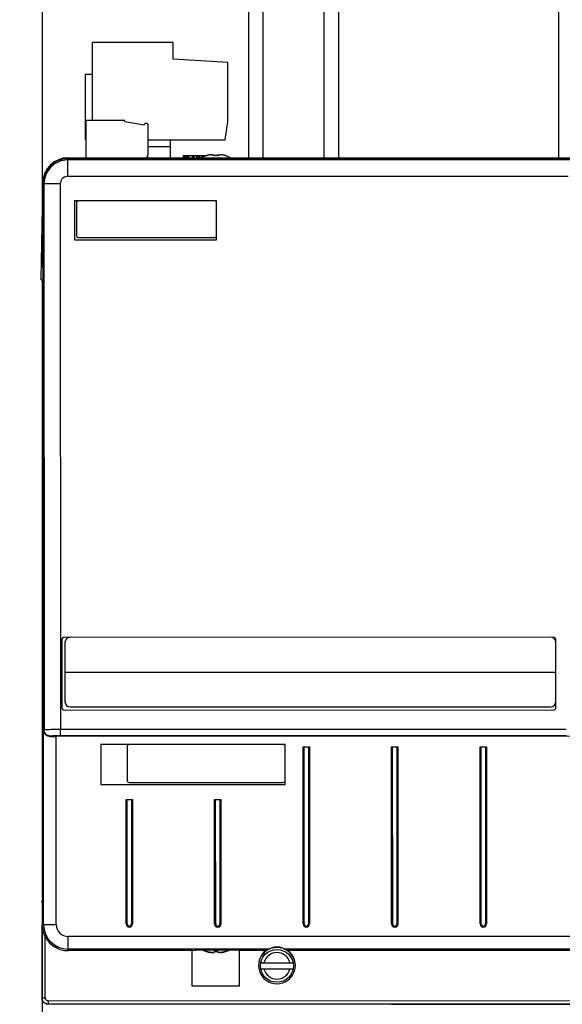
# Model space of a CAD drawing. Extents: x 0 to 34, y 0 to 22.
# Drawn here: x 4.4 to 7, y 5.1 to 9.8 of the extents above; entities that cross this region are included whole.
import ezdxf

# ---------------------------------------------------------------- set-up
doc = ezdxf.new("R2010")
doc.units = 0
doc.header["$LTSCALE"] = 1.87
doc.header["$MEASUREMENT"] = 0
doc.layers.get('0').update_dxf_attribs({"linetype": 'CONTINUOUS'})
doc.styles.get("Standard").update_dxf_attribs({"font": 'txt', "width": 0.8})
doc.dimstyles.new('DIMSTYLE_1', dxfattribs={"dimtxt": 0.15625, "dimasz": 0.1875, "dimexe": 0.18, "dimexo": 0.0625, "dimgap": 0.09, "dimtad": 0, "dimtih": 1, "dimtoh": 1, "dimlfac": 2, "dimzin": 0, "dimtxsty": 'STANDARD', "dimblk": '_FILLED', "dimblk1": '_FILLED', "dimblk2": '_FILLED', "dimcen": 0.09, "dimazin": 3, "dimtp": 0.02, "dimtm": 0.02, "dimtfac": 1, "dimtofl": 0, "dimtmove": 0, "dimatfit": 3, "dimtolj": 1, "dimtzin": 0})

# ---------------------------------------------------------------- blocks, each defined once
blk = doc.blocks.new('_FILLED')
at = {"color": 0, "linetype": 'BYBLOCK'}
blk.add_solid([(0, 0), (-1, 0.167), (-1, -0.167)], dxfattribs=at)
blk = doc.blocks.new('*D4')
at = {"color": 2, "linetype": 'CONTINUOUS'}
for p, q in [((4.5421, 8.588), (4.5421, 12.2059)), ((5.1721, 11.2102), (5.1721, 12.2059)), ((4.8571, 12.0809), (4.0521, 12.0809)), ((4.5421, 12.0809), (4.8571, 12.0809)), ((5.1721, 12.0809), (4.8571, 12.0809))]:
    blk.add_line(p, q, dxfattribs=at)
at = {"color": 2, "linetype": 'CONTINUOUS', "xscale": 0.1875, "yscale": 0.1875, "zscale": 0.1875, "rotation": 180}
blk.add_blockref('_FILLED', (4.5421, 12.0809), dxfattribs=at)
at = {"color": 2, "linetype": 'CONTINUOUS', "xscale": 0.1875, "yscale": 0.1875, "zscale": 0.1875}
blk.add_blockref('_FILLED', (5.1721, 12.0809), dxfattribs=at)
at = {"color": 2, "linetype": 'CONTINUOUS', "width": 0.8}
for s, height, p in [('1.26', 0.15625, (3.099, 12.0027)), ('[', 0.1562, (3.099, 11.7684)), ('32,00', 0.15625, (3.224, 11.7684)), (']', 0.1562, (3.849, 11.7684))]:
    blk.add_text(s, height=height, dxfattribs=at).set_placement(p)

msp = doc.modelspace()

# ---------------------------------------------------------------- linework, layer by layer
at = {"color": 3, "linetype": 'CONTINUOUS'}
for p, q in [((5.8791, 9.1073), (5.8791, 11.3977)), ((5.9471, 11.3977), (5.9471, 9.1073)), ((6.9921, 9.1073), (6.9921, 11.3977)), ((5.59, 9.1073), (5.59, 10.8977)), ((5.5221, 9.1073), (5.5221, 10.8477))]:
    msp.add_line(p, q, dxfattribs=at)
at = {"color": 7, "linetype": 'CONTINUOUS'}
for p, q in [((4.7784, 9.6538), (4.7784, 9.285)), ((5.1622, 9.6538), (4.7784, 9.6538)), ((5.1622, 9.575), (5.1622, 9.6538)), ((5.4221, 9.56), (5.1622, 9.575)), ((5.4221, 9.278), (5.4221, 9.56)), ((4.7444, 9.5041), (4.7444, 9.199)), ((4.7444, 9.5041), (4.7784, 9.5041)), ((4.7475, 9.285), (4.7475, 9.1073)), ((4.7475, 9.285), (4.9286, 9.285)), ((4.9325, 9.2791), (4.9325, 9.2811)), ((4.9325, 9.2791), (5.0241, 9.2629)), ((5.0241, 9.2629), (5.028, 9.2697)), ((5.039, 9.2692), (5.028, 9.2697)), ((5.0428, 9.2652), (5.0428, 9.1191)), ((5.4091, 9.1924), (5.4221, 9.278)), ((4.7475, 9.2501), (4.7444, 9.2501)), ((4.7475, 9.194), (4.7457, 9.194)), ((5.0428, 9.1924), (5.4091, 9.1924)), ((5.0428, 9.1599), (5.1481, 9.1599)), ((5.1481, 9.1924), (5.1481, 9.1073)), ((5.2111, 9.1073), (5.2111, 9.1173)), ((5.2111, 9.1173), (5.2586, 9.1173)), ((5.2116, 9.1073), (5.2116, 9.1173)), ((5.2127, 9.1073), (5.2127, 9.1173)), ((5.2149, 9.1073), (5.2149, 9.1173)), ((5.2171, 9.1073), (5.2171, 9.1173)), ((5.2198, 9.1073), (5.2198, 9.1173)), ((5.2247, 9.1073), (5.2247, 9.1173)), ((5.2275, 9.1073), (5.2275, 9.1173)), ((5.2296, 9.1073), (5.2296, 9.1173)), ((5.2318, 9.1073), (5.2318, 9.1173)), ((5.2324, 9.1073), (5.2324, 9.1173)), ((5.2361, 9.1073), (5.2361, 9.1173)), ((5.2548, 9.1073), (5.2548, 9.1173)), ((5.257, 9.1073), (5.257, 9.1173)), ((5.2581, 9.1073), (5.2581, 9.1173)), ((5.2586, 9.1073), (5.2586, 9.1173)), ((5.259, 9.1073), (5.259, 9.1173)), ((5.259, 9.1173), (5.2798, 9.1173)), ((5.2621, 9.1073), (5.2621, 9.1173)), ((5.2751, 9.1073), (5.2751, 9.1173)), ((5.2798, 9.1073), (5.2798, 9.1173)), ((5.28, 9.1173), (5.3219, 9.1173)), ((5.2849, 9.1073), (5.2849, 9.1173)), ((5.2883, 9.1073), (5.2883, 9.1173)), ((5.2892, 9.1073), (5.2892, 9.1173)), ((5.298, 9.1073), (5.298, 9.1173)), ((5.3013, 9.1078), (5.3013, 9.1173)), ((5.3048, 9.1101), (5.3048, 9.1173)), ((5.3173, 9.1159), (5.3173, 9.1173)), ((5.3208, 9.1169), (5.3208, 9.1172)), ((5.3487, 9.1213), (5.3568, 9.1213)), ((5.3569, 9.1169), (5.3569, 9.1213)), ((5.3752, 9.1213), (5.3752, 9.1169)), ((5.3753, 9.1213), (5.3834, 9.1213)), ((5.4113, 9.1172), (5.4113, 9.1169)), ((7.1506, 9.1035), (4.6634, 9.1029)), ((4.6634, 9.1029), (4.6634, 9.0971)), ((7.1511, 9.0977), (4.6634, 9.0971)), ((4.6634, 9.0197), (4.6634, 9.0971)), ((4.664, 9.1073), (7.1113, 9.1073)), ((4.6634, 9.0197), (7.0367, 9.0202)), ((4.5434, 8.9829), (4.5495, 8.9831)), ((4.5434, 8.9829), (4.5442, 5.6121)), ((4.627, 8.9832), (4.5495, 8.9831)), ((4.5495, 8.9831), (4.5501, 6.3926)), ((4.627, 8.9832), (4.6276, 6.3935)), ((4.5359, 8.5273), (4.5434, 8.957)), ((5.3685, 8.9033), (4.6935, 8.9032)), ((4.6935, 8.9032), (4.6935, 8.7182)), ((4.7035, 8.8932), (4.7035, 8.7382)), ((5.3685, 8.7183), (5.3685, 8.9033)), ((4.6935, 8.7182), (5.3685, 8.7183)), ((4.7135, 8.7282), (5.3585, 8.7283)), ((4.5359, 8.5273), (4.5435, 8.5273)), ((4.5421, 5.5921), (4.5421, 8.5255)), ((4.5435, 8.5255), (4.5421, 8.5255)), ((6.9664, 6.8317), (4.6464, 6.8312)), ((4.6339, 6.8187), (4.634, 6.4987)), ((4.6489, 6.8062), (4.649, 6.5262)), ((6.979, 6.4992), (6.9789, 6.8192)), ((4.649, 6.6662), (6.979, 6.6667)), ((4.674, 6.5012), (6.954, 6.5017)), ((4.6465, 6.4862), (6.9665, 6.4867)), ((4.5501, 6.3926), (4.5476, 6.39)), ((4.5478, 5.468), (4.5476, 6.39)), ((4.5801, 6.3626), (4.5785, 6.3609)), ((8.341, 6.3619), (4.6076, 6.3611)), ((4.6078, 5.4681), (4.6076, 6.3611)), ((7.0265, 6.394), (4.6276, 6.3935)), ((4.6276, 6.3634), (4.6276, 6.3935)), ((7.0286, 6.364), (4.6276, 6.3634)), ((5.694, 6.3228), (4.819, 6.3226)), ((4.819, 6.3226), (4.8191, 6.1326)), ((4.944, 6.3126), (4.9441, 6.1526)), ((5.6941, 6.1328), (5.694, 6.3228)), ((5.7792, 5.4713), (5.779, 6.3113)), ((5.779, 6.3113), (5.809, 6.3113)), ((5.7842, 5.4713), (5.784, 6.3113)), ((5.804, 6.3113), (5.8042, 5.4713)), ((5.809, 6.3113), (5.8092, 5.4713)), ((6.199, 6.3114), (6.229, 6.3114)), ((6.1992, 5.4714), (6.199, 6.3114)), ((6.2042, 5.4714), (6.204, 6.3114)), ((6.224, 6.3114), (6.2242, 5.4714)), ((6.229, 6.3114), (6.2292, 5.4714)), ((6.619, 6.3115), (6.649, 6.3115)), ((6.6192, 5.4715), (6.619, 6.3115)), ((6.6242, 5.4715), (6.624, 6.3115)), ((6.644, 6.3115), (6.6442, 5.4715)), ((6.649, 6.3115), (6.6492, 5.4715)), ((4.8191, 6.1326), (5.6941, 6.1328)), ((4.9541, 6.1426), (5.6841, 6.1428)), ((4.9391, 6.0611), (4.9691, 6.0612)), ((4.9392, 5.4711), (4.9391, 6.0611)), ((4.9442, 5.4711), (4.9441, 6.0611)), ((4.9641, 6.0612), (4.9642, 5.4712)), ((4.9691, 6.0612), (4.9692, 5.4712)), ((5.3591, 6.0612), (5.3891, 6.0613)), ((5.3592, 5.4712), (5.3591, 6.0612)), ((5.3642, 5.4712), (5.3641, 6.0612)), ((5.3841, 6.0612), (5.3842, 5.4712)), ((5.3891, 6.0613), (5.3892, 5.4713)), ((4.5442, 5.6073), (4.5421, 5.6073)), ((4.5401, 5.5722), (4.5403, 5.5831)), ((4.5401, 5.5722), (4.5402, 5.1198)), ((4.544, 5.6021), (4.5403, 5.5831)), ((4.5407, 5.4678), (4.5478, 5.468)), ((4.5408, 5.1204), (4.5407, 5.4678)), ((4.5478, 5.468), (4.6078, 5.4681)), ((4.9392, 5.4711), (4.9442, 5.4711)), ((4.9692, 5.4712), (4.9642, 5.4712)), ((5.3592, 5.4712), (5.3642, 5.4712)), ((5.3892, 5.4713), (5.3842, 5.4712)), ((5.7792, 5.4713), (5.7842, 5.4713)), ((5.8092, 5.4713), (5.8042, 5.4713)), ((6.1992, 5.4714), (6.2042, 5.4714)), ((6.2292, 5.4714), (6.2242, 5.4714)), ((6.6192, 5.4715), (6.6242, 5.4715)), ((6.6492, 5.4715), (6.6442, 5.4715)), ((4.5558, 5.1204), (4.5557, 5.4093)), ((8.2847, 5.4124), (4.6642, 5.4116)), ((4.6643, 5.3516), (4.6642, 5.4116)), ((4.6643, 5.3516), (4.6642, 5.3446)), ((5.253, 5.3447), (4.6642, 5.3446)), ((5.6124, 5.3518), (4.6643, 5.3516)), ((5.253, 5.3447), (5.2651, 5.3472)), ((5.253, 5.1752), (5.253, 5.3447)), ((5.3207, 5.34), (5.3207, 5.3403)), ((5.3486, 5.336), (5.3567, 5.336)), ((5.3568, 5.336), (5.3568, 5.3403)), ((5.3751, 5.3403), (5.3751, 5.336)), ((5.3833, 5.336), (5.3753, 5.336)), ((5.4113, 5.3403), (5.4113, 5.34)), ((5.4765, 5.3448), (5.4644, 5.3473)), ((5.6019, 5.3448), (5.4765, 5.3448)), ((5.4765, 5.1752), (5.4765, 5.3448)), ((7.4232, 5.3522), (5.6971, 5.3518)), ((7.4255, 5.3452), (5.7075, 5.3448)), ((5.5779, 5.2873), (5.7312, 5.2873)), ((5.7312, 5.2573), (5.5779, 5.2573)), ((5.4765, 5.1752), (5.253, 5.1752)), ((4.5408, 5.1204), (4.5402, 5.1198)), ((4.5408, 5.1204), (4.5558, 5.1204)), ((4.5421, 2.8823), (4.5421, 5.1097)), ((8.3783, 5.1063), (4.5708, 5.1054)), ((4.5708, 5.0904), (4.5708, 5.1054)), ((8.3783, 5.0913), (4.5708, 5.0904)), ((6.1981, 5.0901), (8.3789, 5.0906))]:
    msp.add_line(p, q, dxfattribs=at)
msp.add_circle((5.6546, 5.2723), 0.0781, dxfattribs=at)
for centre, radius, start, end in [((4.9286, 9.2811), 0.00394, 0, 90), ((5.0388, 9.2652), 0.00394, 0, 87.5), ((4.7543, 9.199), 0.00984, 180, 226.0253), ((5.031, 9.1191), 0.0118, 271.4956, 360), ((5.3464, 9.0381), 0.0832, 107.9202, 123.5162), ((5.3857, 9.0381), 0.0832, 56.4838, 72.0798), ((4.6634, 8.9829), 0.12, 90.0129, 180.0129), ((4.664, 8.9873), 0.12, 90, 179), ((4.6634, 8.9831), 0.114, 90.0129, 180.0129), ((4.6634, 8.9832), 0.0365, 90.0129, 180.0129), ((4.7135, 8.8932), 0.01, 90.0129, 180.0129), ((5.3585, 8.8933), 0.01, 0.0129, 90.0129), ((4.7135, 8.7382), 0.01, 180.0129, 270.0129), ((5.3585, 8.7383), 0.01, 270.0129, 0.0129), ((4.6464, 6.8187), 0.0125, 90.0129, 180.0129), ((4.6739, 6.8062), 0.025, 90.0129, 180.0129), ((6.9539, 6.8067), 0.025, 18.0129, 72.0129), ((6.9664, 6.8192), 0.0125, 0.0129, 90.0129), ((4.6465, 6.4987), 0.0125, 180.0129, 270.0129), ((4.674, 6.5262), 0.025, 180.0129, 270.0129), ((6.954, 6.5267), 0.025, 270.0129, 0.0129), ((6.9665, 6.4992), 0.0125, 270.0129, 0.0129), ((4.954, 6.3126), 0.01, 90.0129, 180.0129), ((5.684, 6.3128), 0.01, 0.0129, 90.0129), ((4.9541, 6.1526), 0.01, 180.0129, 270.0129), ((5.6841, 6.1528), 0.01, 270.0129, 0.0129), ((4.6642, 5.4681), 0.1165, 180.0129, 270.0129), ((4.6642, 5.4681), 0.0565, 180.0129, 270.0129), ((4.9542, 5.4712), 0.015, 180.0129, 0.0129), ((4.9542, 5.4711), 0.01, 180.0129, 0.0129), ((5.3742, 5.4712), 0.015, 180.0129, 0.0129), ((5.3742, 5.4712), 0.01, 180.0129, 0.0129), ((5.7942, 5.4713), 0.015, 180.0129, 0.0129), ((5.7942, 5.4713), 0.01, 180.0129, 0.0129), ((6.2142, 5.4714), 0.015, 180.0129, 0.0129), ((6.2142, 5.4714), 0.01, 180.0129, 0.0129), ((6.6342, 5.4715), 0.015, 180.0129, 0.0129), ((6.6342, 5.4715), 0.01, 180.0129, 0.0129), ((4.6642, 5.4678), 0.1232, 208.3245, 270.0129), ((5.3463, 5.4191), 0.0832, 238.2662, 252.0798), ((5.3857, 5.4191), 0.0832, 287.9202, 301.7151), ((5.6548, 5.275), 0.0875, 127.1322, 52.8936), ((5.6546, 5.2723), 0.0631, 13.7463, 166.2537), ((5.6547, 5.2739), 0.0875, 53.2843, 126.6688), ((5.6546, 5.2723), 0.0631, 193.7463, 346.2537)]:
    msp.add_arc(centre, radius, start, end, dxfattribs=at)
at = {"color": 3, "linetype": 'CONTINUOUS'}
msp.add_arc((5.6546, 5.2723), 0.0875, 11.6896, 168.0754, dxfattribs=at)
at = {"color": 7, "linetype": 'CONTINUOUS'}
for points, knots in [([(5.3471, 9.1213), (5.3459, 9.1212), (5.3437, 9.1212), (5.3403, 9.1209), (5.337, 9.1206), (5.3336, 9.1201), (5.3304, 9.1195), (5.3271, 9.1188), (5.3239, 9.1179), (5.3218, 9.1173), (5.3208, 9.1169)], [0, 0, 0, 0, 0.125969, 0.252424, 0.378718, 0.504208, 0.628529, 0.752154, 0.875751, 1, 1, 1, 1]), ([(5.3487, 9.1213), (5.3484, 9.1213), (5.3479, 9.1213), (5.3473, 9.1213), (5.3471, 9.1213)], [0, 0, 0, 0, 0.487126, 1, 1, 1, 1]), ([(5.3752, 9.1169), (5.3744, 9.117), (5.3729, 9.1171), (5.3706, 9.1172), (5.3683, 9.1172), (5.3661, 9.1172), (5.3638, 9.1172), (5.3615, 9.1172), (5.3592, 9.1171), (5.3577, 9.117), (5.3569, 9.1169)], [0, 0, 0, 0, 0.125001, 0.250003, 0.375006, 0.500007, 0.625006, 0.750005, 0.875003, 1, 1, 1, 1]), ([(5.3753, 9.1213), (5.3753, 9.1213), (5.3752, 9.1213), (5.3752, 9.1213), (5.3752, 9.1213)], [0, 0, 0, 0, 0.963124, 1, 1, 1, 1]), ([(5.385, 9.1213), (5.3848, 9.1213), (5.3842, 9.1213), (5.3837, 9.1213), (5.3834, 9.1213)], [0, 0, 0, 0, 0.512803, 1, 1, 1, 1]), ([(5.4113, 9.1169), (5.4103, 9.1173), (5.4082, 9.1179), (5.405, 9.1188), (5.4017, 9.1195), (5.3985, 9.1201), (5.3951, 9.1206), (5.3918, 9.1209), (5.3884, 9.1212), (5.3862, 9.1212), (5.385, 9.1213)], [0, 0, 0, 0, 0.124249, 0.24795, 0.371722, 0.496161, 0.621659, 0.747855, 0.874158, 1, 1, 1, 1]), ([(4.5785, 6.3609), (4.5759, 6.3609), (4.5706, 6.3615), (4.5633, 6.3643), (4.557, 6.3688), (4.552, 6.3748), (4.5485, 6.3819), (4.5476, 6.3873), (4.5476, 6.39)], [0, 0, 0, 0, 0.166527, 0.333359, 0.496752, 0.659289, 0.825764, 1, 1, 1, 1]), ([(4.6276, 6.3935), (4.6211, 6.3935), (4.6084, 6.3934), (4.5903, 6.3934), (4.5746, 6.3931), (4.5622, 6.3933), (4.5548, 6.3924), (4.5509, 6.3931), (4.5501, 6.3926)], [0, 0, 0, 0, 0.251307, 0.491165, 0.700036, 0.861199, 0.962981, 1, 1, 1, 1]), ([(4.5801, 6.3626), (4.5762, 6.3626), (4.5683, 6.3641), (4.5583, 6.3708), (4.5516, 6.3808), (4.5501, 6.3887), (4.5501, 6.3926)], [0, 0, 0, 0, 0.24999, 0.500002, 0.750012, 1, 1, 1, 1]), ([(4.5785, 6.3609), (4.5815, 6.361), (4.5879, 6.361), (4.5976, 6.3611), (4.6042, 6.3611), (4.6076, 6.3611)], [0, 0, 0, 0, 0.316981, 0.653364, 1, 1, 1, 1]), ([(4.6276, 6.3634), (4.6236, 6.3634), (4.6158, 6.3634), (4.6047, 6.3634), (4.5951, 6.3631), (4.5874, 6.3633), (4.583, 6.3625), (4.5805, 6.363), (4.5801, 6.3626)], [0, 0, 0, 0, 0.249671, 0.490243, 0.70005, 0.861509, 0.963177, 1, 1, 1, 1]), ([(4.5442, 5.6121), (4.5442, 5.6105), (4.5442, 5.6077), (4.5441, 5.6049), (4.5441, 5.6037)], [0, 0, 0, 0, 0.567887, 1, 1, 1, 1]), ([(4.5407, 5.4678), (4.5408, 5.4612), (4.5419, 5.4478), (4.5469, 5.4281), (4.5524, 5.4155), (4.5557, 5.4093)], [0, 0, 0, 0, 0.32593, 0.658038, 1, 1, 1, 1]), ([(5.2651, 5.3472), (5.2671, 5.3476), (5.2733, 5.3477), (5.2857, 5.3483), (5.3038, 5.3485), (5.3263, 5.3488), (5.3516, 5.3489), (5.3779, 5.3489), (5.4032, 5.3488), (5.4257, 5.3485), (5.4438, 5.3483), (5.4562, 5.3478), (5.4624, 5.3477), (5.4644, 5.3473)], [0, 0, 0, 0, 0.02983, 0.093602, 0.186739, 0.302514, 0.432559, 0.567477, 0.697519, 0.813288, 0.906418, 0.97018, 1, 1, 1, 1]), ([(5.3207, 5.3403), (5.3219, 5.3399), (5.3242, 5.3392), (5.3274, 5.3384), (5.3303, 5.3377), (5.3329, 5.3372), (5.3353, 5.3369), (5.3377, 5.3366), (5.34, 5.3363), (5.3423, 5.3361), (5.3446, 5.336), (5.3462, 5.336), (5.347, 5.336)], [0, 0, 0, 0, 0.142077, 0.265592, 0.374423, 0.47237, 0.563128, 0.650392, 0.737495, 0.825067, 0.912719, 1, 1, 1, 1]), ([(5.3304, 5.3377), (5.3303, 5.3377), (5.3293, 5.338), (5.3272, 5.3384), (5.3241, 5.3392), (5.3219, 5.3399), (5.3208, 5.3403)], [0, 0, 0, 0, 0.025597, 0.314296, 0.63881, 1, 1, 1, 1]), ([(5.347, 5.336), (5.3462, 5.336), (5.3446, 5.336), (5.3422, 5.3361), (5.3398, 5.3363), (5.3374, 5.3366), (5.3351, 5.3369), (5.3327, 5.3373), (5.3311, 5.3376), (5.3304, 5.3377)], [0, 0, 0, 0, 0.142865, 0.286716, 0.43023, 0.572326, 0.713731, 0.859491, 1, 1, 1, 1]), ([(5.347, 5.336), (5.3473, 5.336), (5.3478, 5.336), (5.3484, 5.336), (5.3486, 5.336)], [0, 0, 0, 0, 0.512803, 1, 1, 1, 1]), ([(5.3567, 5.336), (5.3567, 5.336), (5.3568, 5.3359), (5.3568, 5.336), (5.3568, 5.336)], [0, 0, 0, 0, 0.962491, 1, 1, 1, 1]), ([(5.3568, 5.3403), (5.3578, 5.3402), (5.3599, 5.3401), (5.3629, 5.34), (5.365, 5.34), (5.366, 5.34)], [0, 0, 0, 0, 0.332064, 0.665402, 1, 1, 1, 1]), ([(5.366, 5.34), (5.365, 5.34), (5.3629, 5.34), (5.3599, 5.3401), (5.3578, 5.3402), (5.3568, 5.3403)], [0, 0, 0, 0, 0.334584, 0.667921, 1, 1, 1, 1]), ([(5.366, 5.34), (5.367, 5.34), (5.369, 5.34), (5.3721, 5.3401), (5.3741, 5.3402), (5.3751, 5.3403)], [0, 0, 0, 0, 0.334584, 0.667921, 1, 1, 1, 1]), ([(5.3751, 5.3403), (5.3741, 5.3402), (5.3721, 5.3401), (5.369, 5.34), (5.367, 5.34), (5.366, 5.34)], [0, 0, 0, 0, 0.332064, 0.665402, 1, 1, 1, 1]), ([(5.3833, 5.336), (5.3836, 5.336), (5.3841, 5.336), (5.3847, 5.336), (5.385, 5.336)], [0, 0, 0, 0, 0.487126, 1, 1, 1, 1]), ([(5.385, 5.336), (5.3858, 5.336), (5.3874, 5.336), (5.3898, 5.3362), (5.3922, 5.3363), (5.3945, 5.3366), (5.3969, 5.3369), (5.3993, 5.3373), (5.4019, 5.3378), (5.4047, 5.3384), (5.4079, 5.3392), (5.4101, 5.3399), (5.4113, 5.3403)], [0, 0, 0, 0, 0.089389, 0.179394, 0.26919, 0.358097, 0.446572, 0.537772, 0.635184, 0.7423, 0.862705, 1, 1, 1, 1]), ([(5.3993, 5.3373), (5.3992, 5.3373), (5.3983, 5.3371), (5.3966, 5.3369), (5.3943, 5.3366), (5.392, 5.3363), (5.3896, 5.3361), (5.3873, 5.336), (5.3858, 5.336), (5.385, 5.336)], [0, 0, 0, 0, 0.018254, 0.187124, 0.349494, 0.511563, 0.674508, 0.837598, 1, 1, 1, 1]), ([(5.4018, 5.3378), (5.4017, 5.3378), (5.4009, 5.3376), (5.4001, 5.3374), (5.3994, 5.3373)], [0, 0, 0, 0, 0.095166, 1, 1, 1, 1]), ([(5.4046, 5.3384), (5.4046, 5.3384), (5.4037, 5.3382), (5.4028, 5.338), (5.402, 5.3378)], [0, 0, 0, 0, 0.075076, 1, 1, 1, 1]), ([(5.4112, 5.3403), (5.41, 5.3399), (5.4079, 5.3392), (5.4058, 5.3387), (5.4048, 5.3385)], [0, 0, 0, 0, 0.564195, 1, 1, 1, 1]), ([(4.5535, 5.0948), (4.5519, 5.0959), (4.5488, 5.0984), (4.5451, 5.103), (4.5423, 5.1082), (4.5406, 5.1139), (4.5402, 5.1178), (4.5402, 5.1198)], [0, 0, 0, 0, 0.2, 0.4, 0.600001, 0.8, 1, 1, 1, 1]), ([(4.5544, 5.0952), (4.5527, 5.0964), (4.5494, 5.0991), (4.5454, 5.104), (4.5427, 5.1094), (4.5411, 5.115), (4.5408, 5.1186), (4.5408, 5.1204)], [0, 0, 0, 0, 0.213006, 0.42555, 0.630995, 0.823879, 1, 1, 1, 1]), ([(4.5708, 5.1054), (4.5699, 5.1054), (4.5681, 5.1056), (4.5653, 5.1064), (4.5625, 5.1078), (4.5601, 5.1097), (4.5581, 5.1122), (4.5567, 5.1149), (4.556, 5.1177), (4.5558, 5.1195), (4.5558, 5.1204)], [0, 0, 0, 0, 0.113031, 0.236329, 0.367154, 0.501941, 0.63644, 0.766456, 0.888529, 1, 1, 1, 1]), ([(4.5655, 5.0909), (4.5636, 5.0912), (4.5616, 5.0918), (4.5597, 5.0925), (4.5596, 5.0926)], [0, 0, 0, 0, 0.935878, 1, 1, 1, 1])]:
    msp.add_open_spline(points, degree=3, knots=knots, dxfattribs=at)
for points in [[(5.3437, 9.1211), (5.3448, 9.1212), (5.3459, 9.1212), (5.3471, 9.1213)], [(5.3569, 9.1213), (5.3569, 9.1213), (5.3568, 9.1213), (5.3568, 9.1213)], [(4.5441, 5.6037), (4.5441, 5.6032), (4.5441, 5.6026), (4.544, 5.6021)], [(5.3208, 5.3403), (5.3208, 5.3403), (5.3207, 5.3403), (5.3207, 5.3403)], [(5.3751, 5.336), (5.3751, 5.3359), (5.3752, 5.336), (5.3753, 5.336)], [(5.3994, 5.3373), (5.3993, 5.3373), (5.3993, 5.3373), (5.3993, 5.3373)], [(5.402, 5.3378), (5.402, 5.3378), (5.4019, 5.3378), (5.4018, 5.3378)], [(5.4048, 5.3385), (5.4048, 5.3384), (5.4047, 5.3384), (5.4046, 5.3384)], [(5.4113, 5.3403), (5.4112, 5.3403), (5.4112, 5.3403), (5.4112, 5.3403)], [(4.5587, 5.092), (4.5569, 5.0928), (4.5552, 5.0937), (4.5535, 5.0948)], [(4.5596, 5.0926), (4.5578, 5.0933), (4.5561, 5.0942), (4.5544, 5.0952)], [(4.5643, 5.0903), (4.5624, 5.0907), (4.5605, 5.0913), (4.5587, 5.092)], [(4.5708, 5.0904), (4.569, 5.0904), (4.5673, 5.0906), (4.5655, 5.0909)]]:
    msp.add_open_spline(points, degree=3, dxfattribs=at)

# ---------------------------------------------------------------- dimensions: what is measured, and where the dimension line sits
at = {"color": 2, "linetype": 'CONTINUOUS'}
dim = msp.add_linear_dim(base=(5.1721, 12.0809), p1=(4.5421, 8.588), p2=(5.1721, 11.2102), dimstyle='DIMSTYLE_1', dxfattribs=at)
dim.commit()
dim.dimension.update_dxf_attribs({"geometry": '*D4', "text_midpoint": (3.5365, 11.9637), "dimtype": 160})

doc.saveas('drawing.dxf')
